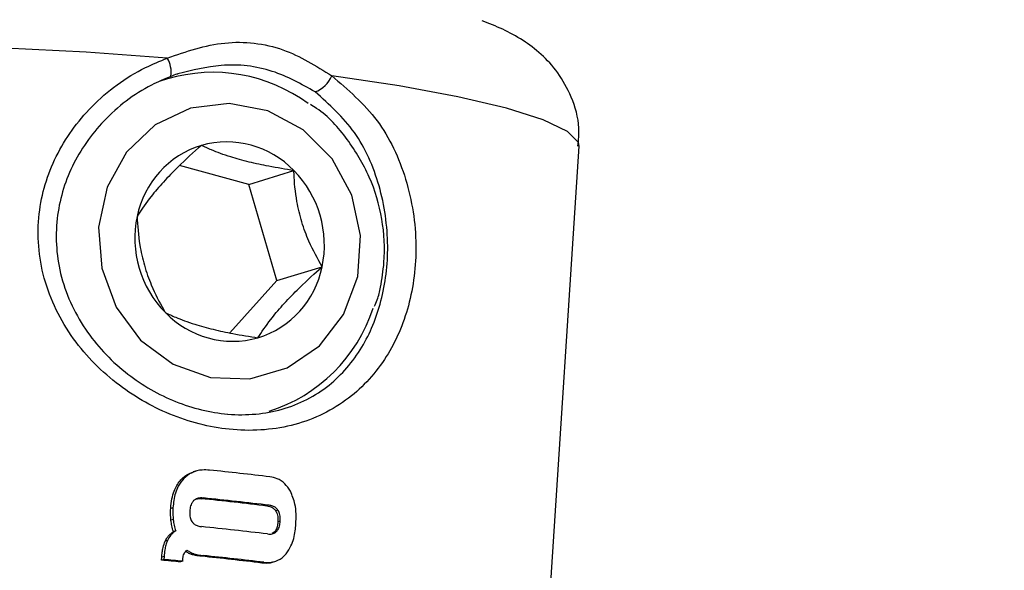
# Model space of a CAD drawing. Units: millimetres. Extents: x -3773 to 3257, y -4013 to 4363.
# Drawn here: x 915 to 943, y 2108 to 2123 of the extents above; entities that cross this region are included whole.
import ezdxf

# ---------------------------------------------------------------- set-up
doc = ezdxf.new("R2010")
doc.units = ezdxf.units.MM
doc.header["$LTSCALE"] = 1000
doc.layers.add('1 EQUIPMENT', color=7, linetype='Continuous', lineweight=18)

# ---------------------------------------------------------------- blocks, each defined once
blk = doc.blocks.new('EQ 18-2001')
at = {"layer": '1 EQUIPMENT', "color": 7, "linetype": 'Continuous', "lineweight": 25}
for p, q in [((919.329, 2121.747), (919.12, 2121.683)), ((927.775, 2067.228), (931.185, 2119.813)), ((921.669, 2118.712), (919.678, 2119.254)), ((921.669, 2118.712), (922.969, 2119.111)), ((922.484, 2115.943), (921.669, 2118.712)), ((922.484, 2115.943), (923.784, 2116.342)), ((921.123, 2114.439), (922.484, 2115.943)), ((920.136, 2110.456), (920.071, 2110.436)), ((919.803, 2110.251), (919.737, 2110.231)), ((920.364, 2109.687), (920.299, 2109.667)), ((919.489, 2109.407), (919.423, 2109.387)), ((922.261, 2109.477), (922.195, 2109.457)), ((922.511, 2109.341), (922.445, 2109.321)), ((919.496, 2109.066), (919.431, 2109.046)), ((919.567, 2108.744), (919.502, 2108.724)), ((922.576, 2109.022), (922.511, 2109.002)), ((919.331, 2108.464), (919.266, 2108.444)), ((922.405, 2108.704), (922.349, 2108.663)), ((922.471, 2108.724), (922.405, 2108.704)), ((919.161, 2107.896), (919.166, 2107.986)), ((919.226, 2107.916), (919.161, 2107.896)), ((919.232, 2108.006), (919.166, 2107.986)), ((919.232, 2108.006), (919.226, 2107.916)), ((919.768, 2107.866), (919.771, 2107.905)), ((920.093, 2108.083), (920.027, 2108.063)), ((920.368, 2108.03), (920.303, 2108.01)), ((919.768, 2107.866), (919.703, 2107.846)), ((922.108, 2107.836), (922.043, 2107.816)), ((922.356, 2107.839), (922.422, 2107.859))]:
    blk.add_line(p, q, dxfattribs=at)
at = {"layer": '1 EQUIPMENT', "color": 7, "linetype": 'Continuous', "lineweight": 25, "flags": 128}
for points in [[(919.325, 2122.348), (916.987, 2122.517), (914.656, 2122.636), (912.398, 2122.701), (910.274, 2122.71), (908.346, 2122.663), (906.667, 2122.562), (905.284, 2122.408), (904.238, 2122.208), (903.556, 2121.965), (903.258, 2121.687), (903.245, 2121.625)], [(931.185, 2119.813), (931.167, 2119.921), (930.851, 2120.237), (930.151, 2120.567), (929.088, 2120.902), (927.691, 2121.231), (925.999, 2121.546), (924.06, 2121.837)], [(924.811, 2116.062), (924.891, 2117.242), (924.636, 2118.406), (924.068, 2119.451), (923.239, 2120.285), (922.221, 2120.832), (921.106, 2121.045), (919.991, 2120.904), (918.977, 2120.422), (918.154, 2119.642), (917.594, 2118.633), (917.347, 2117.485), (917.436, 2116.3), (917.852, 2115.183), (918.558, 2114.233), (919.492, 2113.535), (920.571, 2113.151), (921.698, 2113.115), (922.774, 2113.429), (923.704, 2114.067), (924.403, 2114.972), (924.811, 2116.062)]]:
    blk.add_lwpolyline(points, dxfattribs=at)
at = {"layer": '1 EQUIPMENT', "color": 7, "linetype": 'Continuous', "lineweight": 25}
for centre, radius, start, end in [((60.369, 2349.388), 1096.231, 319.52045, 0), ((918.648, 2121.943), 0.789, 351.2356, 30.8865), ((920.642, 2117.328), 4.61, 53.5603, 106.5451), ((923.292, 2122.152), 0.83, 290.4978, 337.7159), ((921.091, 2117.267), 2.686, 107.0031, 168.7477), ((921.03, 2117.239), 2.696, 43.9867, 105.5779), ((920.807, 2116.971), 3.042, 348.0687, 44.7142), ((921.433, 2117.162), 3.042, 168.0687, 224.7142), ((921.149, 2116.866), 2.686, 287.0031, 348.7477), ((921.211, 2116.894), 2.696, 223.9867, 285.5779), ((920.864, 2116.59), 4.62, 287.603, 341.8801), ((911.125, 2018.193), 92.775, 83.0931, 84.17398), ((911.115, 2018.39), 91.738, 83.06267, 84.25429), ((911.036, 2017.071), 93.085, 83.07393, 84.24843), ((910.982, 2016.246), 93.085, 83.07393, 84.24843), ((909.904, 2005.803), 102.512, 84.5146, 84.81906), ((909.822, 2004.468), 103.875, 84.50539, 84.80571), ((911.033, 2016.947), 91.534, 83.09146, 84.18721), ((910.953, 2015.628), 92.881, 83.10232, 84.18231)]:
    blk.add_arc(centre, radius, start, end, dxfattribs=at)
for points, knots in [([(931.15, 2119.813), (931.167, 2119.988), (931.214, 2120.474), (930.991, 2121.223), (930.587, 2121.945), (930.083, 2122.488), (929.536, 2122.892), (928.983, 2123.194), (928.588, 2123.341), (928.39, 2123.415)], [0, 0, 0, 0, 0.085753, 0.238782, 0.378041, 0.514461, 0.658711, 0.82842, 1, 1, 1, 1]), ([(919.325, 2122.348), (919.87, 2122.535), (920.962, 2122.909), (922.678, 2122.708), (923.607, 2122.123), (924.06, 2121.837)], [0, 0, 0, 0, 0.33865, 0.677493, 1, 1, 1, 1]), ([(924.06, 2121.837), (924.527, 2121.439), (925.455, 2120.646), (926.268, 2118.9), (926.571, 2117.005), (926.343, 2115.196), (925.675, 2113.663), (924.578, 2112.455), (923.055, 2111.706), (921.27, 2111.554), (919.488, 2111.977), (917.87, 2112.881), (916.528, 2114.23), (915.673, 2115.955), (915.52, 2117.831), (916.046, 2119.571), (917.12, 2121.049), (918.315, 2121.934), (919.112, 2122.261), (919.325, 2122.348)], [0, 0, 0, 0, 0.064494, 0.128194, 0.191295, 0.249388, 0.305784, 0.366427, 0.431619, 0.495449, 0.554873, 0.613346, 0.674767, 0.7388, 0.800065, 0.856675, 0.914272, 0.977168, 1, 1, 1, 1]), ([(923.583, 2121.374), (923.184, 2121.599), (922.36, 2122.062), (920.951, 2122.225), (920.047, 2121.997), (919.633, 2121.892)], [0, 0, 0, 0, 0.337057, 0.696467, 1, 1, 1, 1]), ([(919.427, 2121.822), (919.239, 2121.742), (918.53, 2121.439), (917.469, 2120.624), (916.518, 2119.277), (916.05, 2117.695), (916.183, 2115.994), (916.935, 2114.432), (918.119, 2113.211), (919.543, 2112.393), (920.568, 2112.144), (921.608, 2112.055), (922.692, 2112.156), (924.016, 2112.846), (924.967, 2113.946), (925.545, 2115.339), (925.747, 2116.981), (925.493, 2118.7), (924.801, 2120.285), (923.989, 2121.011), (923.583, 2121.374)], [0, 0, 0, 0, 0.022579, 0.085301, 0.143318, 0.20065, 0.262731, 0.327296, 0.388608, 0.446299, 0.504119, 0.504456, 0.566981, 0.631506, 0.692259, 0.749223, 0.808106, 0.871964, 0.935963, 1, 1, 1, 1]), ([(919.633, 2121.892), (919.623, 2121.89), (919.553, 2121.877), (919.486, 2121.848), (919.427, 2121.822)], [0, 0, 0, 0, 0.141156, 1, 1, 1, 1]), ([(925.464, 2115.753), (925.504, 2115.989), (925.614, 2116.635), (925.548, 2117.723), (925.19, 2118.946), (924.532, 2120.024), (923.923, 2120.73), (923.505, 2120.973), (923.445, 2121.008)], [0, 0, 0, 0, 0.121108, 0.331002, 0.541725, 0.752982, 0.964395, 1, 1, 1, 1]), ([(920.306, 2119.836), (920.081, 2119.634), (919.712, 2119.301), (919.203, 2118.777), (918.791, 2118.291), (918.577, 2117.982), (918.469, 2117.811), (918.456, 2117.791)], [0, 0, 0, 0, 0.296603, 0.488513, 0.681063, 0.962669, 1, 1, 1, 1]), ([(922.969, 2119.111), (922.731, 2119.149), (922.309, 2119.216), (921.674, 2119.352), (921.085, 2119.515), (920.635, 2119.683), (920.4, 2119.792), (920.306, 2119.836)], [0, 0, 0, 0, 0.2392526, 0.4225013, 0.6063253, 0.8408147, 1, 1, 1, 1]), ([(923.784, 2116.342), (923.653, 2116.574), (923.437, 2116.957), (923.186, 2117.63), (923.026, 2118.318), (922.982, 2118.8), (922.971, 2119.079), (922.969, 2119.111)], [0, 0, 0, 0, 0.296603, 0.488513, 0.681063, 0.962669, 1, 1, 1, 1]), ([(918.456, 2117.791), (918.472, 2117.524), (918.499, 2117.083), (918.653, 2116.379), (918.89, 2115.716), (919.114, 2115.289), (919.255, 2115.05), (919.271, 2115.022)], [0, 0, 0, 0, 0.296603, 0.488513, 0.681063, 0.962669, 1, 1, 1, 1]), ([(921.935, 2114.297), (922.044, 2114.464), (922.224, 2114.739), (922.635, 2115.232), (923.125, 2115.743), (923.519, 2116.106), (923.756, 2116.317), (923.784, 2116.342)], [0, 0, 0, 0, 0.2966034, 0.4885135, 0.6810628, 0.9626686, 1, 1, 1, 1]), ([(925.291, 2115.204), (925.319, 2115.265), (925.401, 2115.439), (925.439, 2115.629), (925.464, 2115.753)], [0, 0, 0, 0, 0.352438, 1, 1, 1, 1]), ([(919.271, 2115.022), (919.366, 2114.978), (919.6, 2114.869), (920.05, 2114.701), (920.64, 2114.537), (921.274, 2114.402), (921.696, 2114.335), (921.935, 2114.297)], [0, 0, 0, 0, 0.159185, 0.393675, 0.577499, 0.760747, 1, 1, 1, 1]), ([(920.542, 2110.489), (920.472, 2110.493), (920.297, 2110.502), (920.027, 2110.44), (919.874, 2110.311), (919.803, 2110.251)], [0, 0, 0, 0, 0.264181, 0.656326, 1, 1, 1, 1]), ([(919.423, 2109.387), (919.433, 2109.481), (919.449, 2109.651), (919.528, 2109.926), (919.631, 2110.117), (919.722, 2110.215), (919.737, 2110.231)], [0, 0, 0, 0, 0.303475, 0.554984, 0.927851, 1, 1, 1, 1]), ([(919.803, 2110.251), (919.744, 2110.178), (919.599, 2109.996), (919.515, 2109.691), (919.496, 2109.478), (919.489, 2109.407)], [0, 0, 0, 0, 0.30652, 0.7687181, 1, 1, 1, 1]), ([(919.737, 2110.231), (919.791, 2110.281), (919.889, 2110.372), (920.016, 2110.409), (920.075, 2110.426)], [0, 0, 0, 0, 0.54104, 1, 1, 1, 1]), ([(922.869, 2109.885), (922.82, 2109.961), (922.721, 2110.113), (922.506, 2110.252), (922.352, 2110.281), (922.281, 2110.295)], [0, 0, 0, 0, 0.349549, 0.700855, 1, 1, 1, 1]), ([(923.027, 2108.935), (923.031, 2109.033), (923.038, 2109.225), (923.007, 2109.552), (922.92, 2109.762), (922.869, 2109.885)], [0, 0, 0, 0, 0.304737, 0.592008, 1, 1, 1, 1]), ([(920.084, 2109.611), (920.063, 2109.584), (920.01, 2109.52), (919.981, 2109.411), (919.975, 2109.336), (919.972, 2109.311)], [0, 0, 0, 0, 0.315233, 0.768189, 1, 1, 1, 1]), ([(920.364, 2109.687), (920.336, 2109.689), (920.265, 2109.693), (920.164, 2109.673), (920.107, 2109.628), (920.084, 2109.611)], [0, 0, 0, 0, 0.28168, 0.713167, 1, 1, 1, 1]), ([(920.131, 2109.65), (920.152, 2109.657), (920.206, 2109.675), (920.264, 2109.67), (920.299, 2109.667)], [0, 0, 0, 0, 0.3880281, 1, 1, 1, 1]), ([(919.431, 2109.046), (919.428, 2109.076), (919.422, 2109.136), (919.418, 2109.25), (919.421, 2109.334), (919.423, 2109.387)], [0, 0, 0, 0, 0.263248, 0.526484, 1, 1, 1, 1]), ([(919.489, 2109.407), (919.487, 2109.378), (919.484, 2109.318), (919.484, 2109.204), (919.492, 2109.12), (919.496, 2109.066)], [0, 0, 0, 0, 0.263221, 0.526452, 1, 1, 1, 1]), ([(919.972, 2109.311), (919.971, 2109.277), (919.969, 2109.216), (919.984, 2109.113), (920.011, 2109.04), (920.04, 2109), (920.044, 2108.994)], [0, 0, 0, 0, 0.311183, 0.55381, 0.933307, 1, 1, 1, 1]), ([(922.195, 2109.457), (922.221, 2109.452), (922.288, 2109.441), (922.38, 2109.4), (922.427, 2109.343), (922.445, 2109.321)], [0, 0, 0, 0, 0.27848, 0.712231, 1, 1, 1, 1]), ([(922.511, 2109.341), (922.493, 2109.363), (922.451, 2109.414), (922.361, 2109.459), (922.294, 2109.471), (922.261, 2109.477)], [0, 0, 0, 0, 0.281032, 0.643742, 1, 1, 1, 1]), ([(922.445, 2109.321), (922.462, 2109.29), (922.503, 2109.215), (922.514, 2109.102), (922.512, 2109.027), (922.511, 2109.002)], [0, 0, 0, 0, 0.315578, 0.772819, 1, 1, 1, 1]), ([(922.576, 2109.022), (922.577, 2109.056), (922.579, 2109.118), (922.566, 2109.221), (922.541, 2109.295), (922.515, 2109.335), (922.511, 2109.341)], [0, 0, 0, 0, 0.311434, 0.556307, 0.936853, 1, 1, 1, 1]), ([(919.502, 2108.724), (919.493, 2108.75), (919.477, 2108.804), (919.451, 2108.911), (919.439, 2108.992), (919.431, 2109.046)], [0, 0, 0, 0, 0.2539264, 0.5078564, 1, 1, 1, 1]), ([(919.496, 2109.066), (919.5, 2109.038), (919.508, 2108.983), (919.529, 2108.875), (919.552, 2108.796), (919.567, 2108.744)], [0, 0, 0, 0, 0.2539348, 0.5078689, 1, 1, 1, 1]), ([(919.567, 2108.744), (919.541, 2108.725), (919.488, 2108.687), (919.403, 2108.597), (919.359, 2108.516), (919.331, 2108.464)], [0, 0, 0, 0, 0.263304, 0.526658, 1, 1, 1, 1]), ([(920.044, 2108.994), (920.064, 2108.972), (920.11, 2108.922), (920.205, 2108.878), (920.276, 2108.868), (920.311, 2108.862)], [0, 0, 0, 0, 0.284446, 0.651131, 1, 1, 1, 1]), ([(922.511, 2109.002), (922.507, 2108.968), (922.502, 2108.907), (922.475, 2108.809), (922.441, 2108.742), (922.41, 2108.709), (922.405, 2108.704)], [0, 0, 0, 0, 0.311523, 0.556254, 0.936924, 1, 1, 1, 1]), ([(922.471, 2108.724), (922.491, 2108.75), (922.541, 2108.814), (922.567, 2108.923), (922.574, 2108.997), (922.576, 2109.022)], [0, 0, 0, 0, 0.315667, 0.773013, 1, 1, 1, 1]), ([(922.747, 2108.083), (922.797, 2108.157), (922.93, 2108.35), (923.003, 2108.657), (923.022, 2108.872), (923.027, 2108.935)], [0, 0, 0, 0, 0.301802, 0.795723, 1, 1, 1, 1]), ([(919.331, 2108.464), (919.314, 2108.421), (919.28, 2108.334), (919.248, 2108.18), (919.238, 2108.07), (919.232, 2108.006)], [0, 0, 0, 0, 0.297302, 0.594139, 1, 1, 1, 1]), ([(919.266, 2108.444), (919.28, 2108.473), (919.31, 2108.532), (919.383, 2108.632), (919.455, 2108.688), (919.502, 2108.724)], [0, 0, 0, 0, 0.263179, 0.526489, 1, 1, 1, 1]), ([(922.207, 2108.652), (922.233, 2108.65), (922.3, 2108.644), (922.396, 2108.663), (922.449, 2108.707), (922.471, 2108.724)], [0, 0, 0, 0, 0.278756, 0.712242, 1, 1, 1, 1]), ([(919.166, 2107.986), (919.17, 2108.032), (919.178, 2108.126), (919.205, 2108.281), (919.243, 2108.384), (919.266, 2108.444)], [0, 0, 0, 0, 0.296596, 0.593324, 1, 1, 1, 1]), ([(919.808, 2108.082), (919.813, 2108.093), (919.824, 2108.114), (919.852, 2108.151), (919.879, 2108.172), (919.897, 2108.185)], [0, 0, 0, 0, 0.260084, 0.520277, 1, 1, 1, 1]), ([(919.897, 2108.185), (919.912, 2108.174), (919.943, 2108.152), (920.008, 2108.115), (920.059, 2108.096), (920.093, 2108.083)], [0, 0, 0, 0, 0.25692, 0.513839, 1, 1, 1, 1]), ([(919.771, 2107.905), (919.772, 2107.924), (919.775, 2107.961), (919.785, 2108.021), (919.8, 2108.06), (919.808, 2108.082)], [0, 0, 0, 0, 0.305588, 0.611334, 1, 1, 1, 1]), ([(920.027, 2108.063), (920.01, 2108.069), (919.974, 2108.082), (919.916, 2108.109), (919.878, 2108.135), (919.856, 2108.15)], [0, 0, 0, 0, 0.294583, 0.58919, 1, 1, 1, 1]), ([(920.303, 2108.01), (920.275, 2108.013), (920.219, 2108.02), (920.127, 2108.035), (920.063, 2108.053), (920.027, 2108.063)], [0, 0, 0, 0, 0.302519, 0.605089, 1, 1, 1, 1]), ([(920.093, 2108.083), (920.12, 2108.075), (920.175, 2108.059), (920.267, 2108.042), (920.332, 2108.034), (920.368, 2108.03)], [0, 0, 0, 0, 0.302875, 0.605499, 1, 1, 1, 1]), ([(922.108, 2107.836), (922.2, 2107.833), (922.386, 2107.826), (922.607, 2107.934), (922.709, 2108.043), (922.747, 2108.083)], [0, 0, 0, 0, 0.383904, 0.770767, 1, 1, 1, 1]), ([(922.355, 2107.841), (922.351, 2107.839), (922.277, 2107.801), (922.165, 2107.805), (922.065, 2107.814), (922.043, 2107.816)], [0, 0, 0, 0, 0.043305, 0.793503, 1, 1, 1, 1])]:
    blk.add_open_spline(points, degree=3, knots=knots, dxfattribs=at)

msp = doc.modelspace()

# ---------------------------------------------------------------- block references
at = {"layer": '1 EQUIPMENT'}
msp.add_blockref('EQ 18-2001', (0, 0), dxfattribs=at)

doc.saveas('drawing.dxf')
